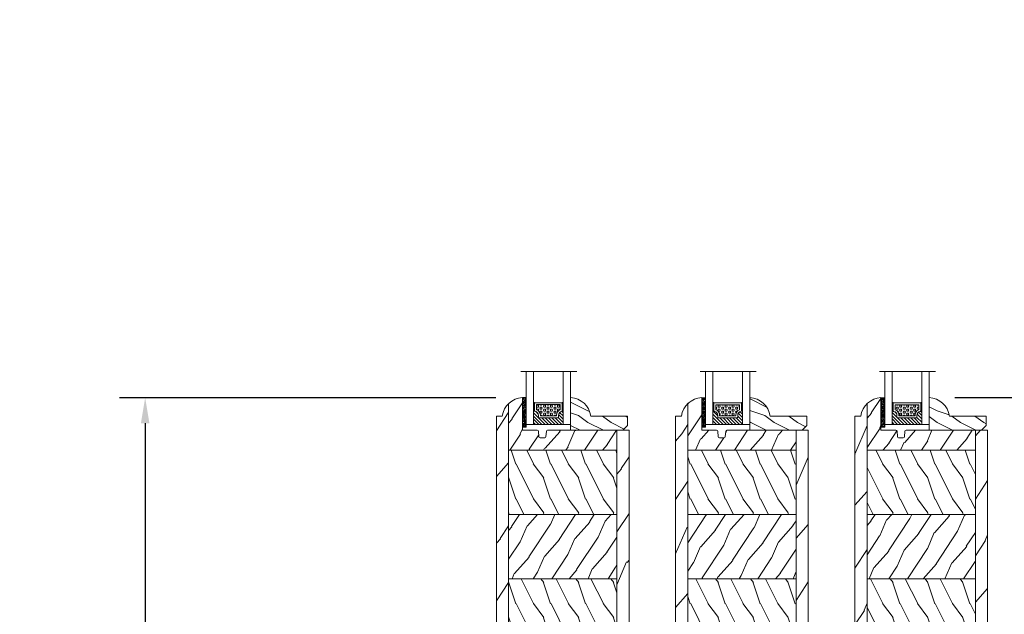
# Model space of a CAD drawing. Units: millimetres. Extents: x -96 to 699, y 629 to 802.
# Drawn here: x 143 to 159, y 772 to 782 of the extents above; entities that cross this region are included whole.
import ezdxf

# ---------------------------------------------------------------- set-up
doc = ezdxf.new("R2010")
doc.units = ezdxf.units.MM
doc.header["$MEASUREMENT"] = 0
doc.layers.get('0').update_dxf_attribs({"lineweight": 0})
doc.styles.add('Cotes', font='arial.ttf')
doc.dimstyles.new('1-1', dxfattribs={"dimscale": 0.03937, "dimtxt": 11, "dimasz": 11, "dimexe": 11, "dimexo": 11, "dimgap": 11, "dimtad": 0, "dimtih": 1, "dimtoh": 1, "dimdec": 1, "dimlfac": 25.4, "dimzin": 0, "dimdsep": 46, "dimtxsty": 'Cotes', "dimcen": 0.09, "dimadec": 0, "dimazin": 0, "dimtfac": 1, "dimtdec": 1, "dimtofl": 0, "dimtmove": 0, "dimatfit": 3, "dimfxl": 0, "dimtolj": 1, "dimtzin": 0, "dimarcsym": 0})
pattern_1 = [(246.8699, (-146.2988, 364.3548), (23.971141, 48.480763), [7.5, -67.5]), (236.5651, (-136.2546, 364.958), (-5.49036, -20.49039), [16.7705, -16.7705]), (228.4349, (-132.5046, 358.4625), (-18.48078, -27.990364), [9.48684, -37.94733])]
pattern_2 = [(126.8699, (25.2808, 109.5985), (30, -45), [7.5, -67.5]), (116.565, (20.781, 100.5985), (-15.00002, 14.99999), [16.7705, -16.7705]), (108.435, (13.281, 100.5985), (-14.99998, 30.00001), [9.4868, -37.9473])]
pattern_3 = [(126.8699, (25.2808, -0.8015), (30, -45), [7.5, -67.5]), (116.565, (20.781, -9.8015), (-15.00002, 14.99999), [16.7705, -16.7705]), (108.435, (13.281, -9.8015), (-14.99998, 30.00001), [9.4868, -37.9473])]
pattern_4 = [(246.8699, (-146.2988, 52.895), (23.97114, 48.480763), [7.5, -67.5]), (236.565, (-136.2546, 53.498), (-5.49036, -20.4904), [16.7705, -16.7705]), (228.435, (-132.5046, 47.0026), (-18.48078, -27.99036), [9.48684, -37.9473])]
pattern_5 = [(126.8699, (25.2808, 54.3985), (30, -45), [7.5, -67.5]), (116.565, (20.781, 45.3985), (-15.00002, 14.99999), [16.7705, -16.7705]), (108.435, (13.281, 45.3985), (-14.99998, 30.00001), [9.4868, -37.9473])]
pattern_6 = [(246.8699, (7.977, 131.589), (23.97114, 48.480763), [7.5, -67.5]), (236.565, (18.021, 132.192), (-5.49036, -20.4904), [16.7705, -16.7705]), (228.435, (21.771, 125.6966), (-18.48078, -27.99036), [9.4868, -37.9473])]
pattern_7 = [(246.87, (-4.6077, 31.981), (47.94228, 96.96153), [15, -135]), (236.565, (15.481, 33.187), (-10.9807, -40.9808), [33.541, -33.541]), (228.435, (22.981, 20.196), (-36.96156, -55.98073), [18.9737, -75.8947])]
pattern_8 = [(246.87, (-2.3038, 15.9904), (23.97114, 48.48076), [7.5, -67.5]), (236.565, (7.7404, 16.593), (-5.49036, -20.4904), [16.7705, -16.7705]), (228.435, (11.4904, 10.098), (-18.48078, -27.99036), [9.4868, -37.9473])]

# ---------------------------------------------------------------- blocks, each defined once
blk = doc.blocks.new('PB-008 L&Sa')
h = blk.add_hatch()
h.set_pattern_fill('WOOD1', color=256, scale=15, angle=30, style=0, pattern_type=2)
h.set_pattern_definition(pattern_8)
h.paths.add_polyline_path([(-5.25, 0), (-35, 0, 0.389031), (-35.5, -0.46), (-35.7, -2.84, -0.389031), (-36.2, -3.3), (-38.2, -3.3, -0.389031), (-38.7, -2.84), (-38.9, -0.46, 0.389031), (-39.4, 0), (-45.8, 0), (-45.8, 14.03, 0.179359), (-51.75, 11.43), (-51.75, -8.6), (-5.25, -8.6)])
h = blk.add_hatch()
h.set_pattern_fill('WOOD1', color=256, scale=30, angle=30, pattern_type=2)
h.set_pattern_definition(pattern_7)
h.paths.add_polyline_path([(-57, -216), (-51.75, -216), (-51.75, 11.43, 0.164712), (-54.5, 6.1), (-57, 6.1)])
h = blk.add_hatch()
h.set_pattern_fill('WOOD1', color=256, scale=30, angle=30, pattern_type=2)
h.set_pattern_definition(pattern_7)
h.paths.add_polyline_path([(0, 0), (-5.25, 0), (-5.25, -216), (0, -216)])
h = blk.add_hatch()
h.set_pattern_fill('WOOD1', color=256, scale=15, angle=-90, style=0, pattern_type=2)
h.set_pattern_definition(pattern_2)
h.paths.add_polyline_path([(-51.75, -8.6), (-51.75, -36.2), (-5.25, -36.2), (-5.25, -8.6)])
h = blk.add_hatch()
h.set_pattern_fill('WOOD1', color=256, scale=15, angle=30, style=0, pattern_type=2)
h.set_pattern_definition(pattern_6)
h.paths.add_polyline_path([(-51.75, -36.2), (-51.75, -63.8), (-5.25, -63.8), (-5.25, -36.2)])
h = blk.add_hatch()
h.set_pattern_fill('WOOD1', color=256, scale=15, angle=-90, style=0, pattern_type=2)
h.set_pattern_definition(pattern_2)
h.paths.add_polyline_path([(-51.75, -63.8), (-51.75, -91.4), (-5.25, -91.4), (-5.25, -63.8)])
h = blk.add_hatch()
h.set_pattern_fill('WOOD1', color=256, scale=15, angle=30, style=0, pattern_type=2)
h.set_pattern_definition(pattern_4)
h.paths.add_polyline_path([(-51.75, -91.4), (-51.75, -119), (-5.25, -119), (-5.25, -91.4)])
h = blk.add_hatch()
h.set_pattern_fill('WOOD1', color=256, scale=15, angle=-90, style=0, pattern_type=2)
h.set_pattern_definition(pattern_5)
h.paths.add_polyline_path([(-51.75, -119), (-51.75, -146.6), (-5.25, -146.6), (-5.25, -119)])
h = blk.add_hatch()
h.set_pattern_fill('WOOD1', color=256, scale=15, angle=30, style=0, pattern_type=2)
h.set_pattern_definition(pattern_4)
h.paths.add_polyline_path([(-51.75, -146.6), (-51.75, -174.2), (-5.25, -174.2), (-5.25, -146.6)])
h = blk.add_hatch()
h.set_pattern_fill('WOOD1', color=256, scale=15, angle=-90, style=0, pattern_type=2)
h.set_pattern_definition(pattern_3)
h.paths.add_polyline_path([(-51.75, -174.2), (-51.75, -201.8), (-43.02, -201.8), (-43.02, -200.3), (-15.98, -200.3), (-15.98, -201.8), (-5.25, -201.8), (-5.25, -174.2)])
h = blk.add_hatch()
h.set_pattern_fill('WOOD1', color=256, scale=15, angle=30, style=0, pattern_type=2)
h.set_pattern_definition(pattern_1)
h.paths.add_polyline_path([(-5.25, -216), (-5.25, -201.8), (-15.98, -201.8), (-15.98, -216)])
h.paths.add_polyline_path([(-51.75, -201.8), (-51.75, -216), (-43.02, -216), (-43.02, -201.8)])
for p, q in [((-5.25, -8.6), (-51.75, -8.6)), ((-5.25, -36.2), (-51.75, -36.2)), ((-5.25, -63.8), (-51.75, -63.8)), ((-5.25, -91.4), (-51.75, -91.4)), ((-5.25, -119), (-51.75, -119)), ((-5.25, -146.6), (-51.75, -146.6)), ((-5.25, -174.2), (-51.75, -174.2)), ((-43.02, -201.8), (-51.75, -201.8)), ((-43.02, -216), (-43.02, -200.3)), ((-43.02, -200.3), (-15.98, -200.3)), ((-15.98, -200.3), (-15.98, -216)), ((-5.25, -201.8), (-15.98, -201.8)), ((-51, -216), (-54.5, -216))]:
    blk.add_line(p, q)
blk.add_lwpolyline([(-54.5, 6.1, -0.354545), (-45.8, 14.03), (-45.8, 0), (-39.4, 0, -0.389031), (-38.9, -0.46), (-38.7, -2.84, 0.389031), (-38.2, -3.3), (-36.2, -3.3, 0.389031), (-35.7, -2.84), (-35.5, -0.46, -0.389031), (-35, 0), (-5.25, 0), (-5.25, -216), (-15.98, -216)], format="xyb")
for points in [[(-51.75, 11.43), (-51.75, -216), (-57, -216), (-57, 6.1), (-54.5, 6.1)], [(-43.02, -216), (-51, -216), (-51.75, -216), (-51.75, 11.43)]]:
    blk.add_lwpolyline(points)
blk.add_lwpolyline([(-5.25, -216), (0, -216), (0, 0), (-5.25, 0)], close=True)
blk = doc.blocks.new('PB-008 L&Sb')
h = blk.add_hatch()
h.set_pattern_fill('WOOD1', color=256, scale=15, angle=30, style=0, pattern_type=2)
h.set_pattern_definition(pattern_8)
h.paths.add_polyline_path([(-5.25, 0), (-35, 0, 0.389031), (-35.5, -0.46), (-35.7, -2.84, -0.389031), (-36.2, -3.3), (-38.2, -3.3, -0.389031), (-38.7, -2.84), (-38.9, -0.46, 0.389031), (-39.4, 0), (-45.8, 0), (-45.8, 14.03, 0.179359), (-51.75, 11.43), (-51.75, -8.6), (-5.25, -8.6)])
h = blk.add_hatch()
h.set_pattern_fill('WOOD1', color=256, scale=30, angle=30, pattern_type=2)
h.set_pattern_definition(pattern_7)
h.paths.add_polyline_path([(-51.75, 11.43, 0.164712), (-54.5, 6.1), (-57, 6.1), (-57, -216), (-51.75, -216)])
h = blk.add_hatch()
h.set_pattern_fill('WOOD1', color=256, scale=30, angle=30, pattern_type=2)
h.set_pattern_definition(pattern_7)
h.paths.add_polyline_path([(-5.25, -216), (0, -216), (0, 0), (-5.25, 0)])
h = blk.add_hatch()
h.set_pattern_fill('WOOD1', color=256, scale=15, angle=-90, style=0, pattern_type=2)
h.set_pattern_definition(pattern_2)
h.paths.add_polyline_path([(-5.25, -36.2), (-5.25, -8.6), (-51.75, -8.6), (-51.75, -36.2)])
h = blk.add_hatch()
h.set_pattern_fill('WOOD1', color=256, scale=15, angle=30, style=0, pattern_type=2)
h.set_pattern_definition(pattern_6)
h.paths.add_polyline_path([(-5.25, -63.8), (-5.25, -36.2), (-51.75, -36.2), (-51.75, -63.8)])
h = blk.add_hatch()
h.set_pattern_fill('WOOD1', color=256, scale=15, angle=-90, style=0, pattern_type=2)
h.set_pattern_definition(pattern_2)
h.paths.add_polyline_path([(-5.25, -91.4), (-5.25, -63.8), (-51.75, -63.8), (-51.75, -91.4)])
h = blk.add_hatch()
h.set_pattern_fill('WOOD1', color=256, scale=15, angle=30, style=0, pattern_type=2)
h.set_pattern_definition(pattern_4)
h.paths.add_polyline_path([(-5.25, -119), (-5.25, -91.4), (-51.75, -91.4), (-51.75, -119)])
h = blk.add_hatch()
h.set_pattern_fill('WOOD1', color=256, scale=15, angle=-90, style=0, pattern_type=2)
h.set_pattern_definition(pattern_5)
h.paths.add_polyline_path([(-5.25, -146.6), (-5.25, -119), (-51.75, -119), (-51.75, -146.6)])
h = blk.add_hatch()
h.set_pattern_fill('WOOD1', color=256, scale=15, angle=30, style=0, pattern_type=2)
h.set_pattern_definition(pattern_4)
h.paths.add_polyline_path([(-5.25, -174.2), (-5.25, -146.6), (-51.75, -146.6), (-51.75, -174.2), (-37.5, -174.2), (-37.5, -171), (-19.5, -171), (-19.5, -174.2)])
h = blk.add_hatch()
h.set_pattern_fill('WOOD1', color=256, scale=15, angle=-90, style=0, pattern_type=2)
h.set_pattern_definition(pattern_3)
h.paths.add_polyline_path([(-51.75, -174.2), (-51.75, -201.8), (-39.5, -201.8), (-39.5, -191), (-37.5, -191), (-37.5, -174.2)])
h.paths.add_polyline_path([(-5.25, -201.8), (-5.25, -174.2), (-19.5, -174.2), (-19.5, -191), (-17.5, -191), (-17.5, -201.8)])
h = blk.add_hatch()
h.set_pattern_fill('WOOD1', color=256, scale=15, angle=30, style=0, pattern_type=2)
h.set_pattern_definition(pattern_1)
h.paths.add_polyline_path([(-51.75, -201.8), (-51.75, -216), (-47.5, -216), (-47.5, -205.5), (-44.5, -205.5), (-44.5, -209.27), (-43.75, -209.27), (-43.75, -213), (-39.5, -213), (-39.5, -201.8)])
h.paths.add_polyline_path([(-5.25, -216), (-5.25, -201.8), (-17.5, -201.8), (-17.5, -213), (-12.5, -213), (-12.5, -205.5), (-9.5, -205.5), (-9.5, -213), (-8.7, -216)])
for p, q in [((-5.25, -8.6), (-51.75, -8.6)), ((-5.25, -36.2), (-51.75, -36.2)), ((-5.25, -63.8), (-51.75, -63.8)), ((-5.25, -91.4), (-51.75, -91.4)), ((-5.25, -119), (-51.75, -119)), ((-5.25, -146.6), (-51.75, -146.6)), ((-19.5, -171), (-37.5, -171)), ((-37.5, -171), (-37.5, -191)), ((-19.5, -191), (-19.5, -171)), ((-37.5, -174.2), (-51.75, -174.2)), ((-5.25, -174.2), (-19.5, -174.2)), ((-37.5, -191), (-39.5, -191)), ((-39.5, -191), (-39.5, -213)), ((-17.5, -191), (-19.5, -191)), ((-17.5, -213), (-17.5, -191)), ((-39.5, -201.8), (-51.75, -201.8)), ((-5.25, -201.8), (-17.5, -201.8)), ((-44.5, -205.5), (-47.5, -205.5)), ((-47.5, -205.5), (-47.5, -213)), ((-44.5, -209.27), (-44.5, -205.5)), ((-9.5, -205.5), (-12.5, -205.5)), ((-12.5, -205.5), (-12.5, -213)), ((-9.5, -213), (-9.5, -205.5)), ((-43.75, -209.27), (-44.5, -209.27)), ((-43.75, -213), (-43.75, -209.27)), ((-48.31, -216), (-47.5, -213)), ((-39.5, -213), (-43.75, -213)), ((-12.5, -213), (-17.5, -213)), ((-8.7, -216), (-9.5, -213))]:
    blk.add_line(p, q)
blk.add_lwpolyline([(-54.5, 6.1, -0.354545), (-45.8, 14.03), (-45.8, 0), (-39.4, 0, -0.389031), (-38.9, -0.46), (-38.7, -2.84, 0.389031), (-38.2, -3.3), (-36.2, -3.3, 0.389031), (-35.7, -2.84), (-35.5, -0.46, -0.389031), (-35, 0), (-5.25, 0), (-5.25, -216), (-8.7, -216)], format="xyb")
for points in [[(-51.75, 11.43), (-51.75, -216), (-57, -216), (-57, 6.1), (-54.5, 6.1)], [(-48.31, -216), (-51.75, -216), (-51.75, -216), (-51.75, 11.43)]]:
    blk.add_lwpolyline(points)
blk.add_lwpolyline([(-5.25, -216), (0, -216), (0, 0), (-5.25, 0)], close=True)
blk = doc.blocks.new('V-042')
h = blk.add_hatch()
h.set_pattern_fill('HEX', color=256, scale=4, style=0)
h.set_pattern_definition([(0, (-459.3586, -84.3681), (0, 0.8660254), [0.5, -1]), (120, (-459.3586, -84.3681), (-0.75, -0.4330127), [0.5, -1]), (60, (-458.8586, -84.3681), (-0.75, 0.4330127), [0.5, -1])])
edge = h.paths.add_edge_path()
edge.add_line((6.08, 3.69), (6.08, 3.94))
edge.add_arc((3.58, 3.94), 2.5, 360, 430.1231)
edge.add_line((4.43, 6.29), (4.43, 8.49))
edge.add_line((4.43, 8.49), (14.63, 8.49))
edge.add_line((14.63, 8.49), (14.63, 6.29))
edge.add_arc((15.48, 3.94), 2.5, 109.8769, 180)
edge.add_line((12.98, 3.94), (12.98, 3.69))
edge.add_line((12.98, 3.69), (6.08, 3.69))
h = blk.add_hatch()
h.set_pattern_fill('ANSI31', color=256, scale=8, style=0)
h.set_pattern_definition([(45, (-478.506, -84.2616), (-0.7071068, 0.7071068), [])])
edge = h.paths.add_edge_path()
edge.add_line((3.58, 7.45), (3.2, 7.45))
edge.add_line((3.2, 7.45), (3.2, 0))
edge.add_line((3.2, 0), (15.9, 0))
edge.add_line((15.9, 0), (15.9, 7.45))
edge.add_line((15.9, 7.45), (15.48, 7.45))
edge.add_line((15.48, 7.45), (15.48, 5.98))
edge.add_arc((15.14, 5.91), 0.347, -86.5979, 11.2444, ccw=False)
edge.add_arc((15.47, 3.95), 1.64, 100.9246, 176.935)
edge.add_line((13.83, 4.04), (13.83, 3.25))
edge.add_arc((13.5, 3.18), 0.335, -85.3246, 12.4668, ccw=False)
edge.add_line((13.53, 2.84), (5.75, 2.84))
edge.add_arc((5.59, 3.18), 0.37, 168.8971, 295.0739, ccw=False)
edge.add_line((5.23, 3.25), (5.23, 4.04))
edge.add_arc((3.58, 3.94), 1.65, 3.2454, 81.1637)
edge.add_arc((3.92, 5.9), 0.342, 185.747, 255.4031, ccw=False)
edge.add_line((3.58, 5.87), (3.58, 7.45))
at = {"ltscale": 1.5}
blk.add_line((-2.7, 22.8), (21.32, 22.8), dxfattribs=at)
for points in [[(3.2, 22.8), (3.2, 0), (0, 0), (0, 22.8)], [(19.1, 22.8), (19.1, 0), (15.9, 0), (15.9, 22.8)], [(3.58, 7.45), (3.2, 7.45), (3.2, 0), (15.9, 0), (15.9, 7.45), (15.48, 7.45)]]:
    blk.add_lwpolyline(points)
for points in [[(3.2, 7.45), (3.58, 7.45), (3.58, 9.45), (3.2, 9.45)], [(15.9, 7.45), (15.52, 7.45), (15.52, 9.45), (15.9, 9.45)]]:
    blk.add_lwpolyline(points, close=True)
for points in [[(5.53, 2.84, -0.414214), (5.23, 3.14), (5.23, 3.94, 0.369664), (3.83, 5.57, -0.369664), (3.58, 5.87), (3.58, 9.04, -0.414214), (3.88, 9.34), (15.18, 9.34, -0.414214), (15.48, 9.04), (15.48, 5.87, -0.369664), (15.23, 5.57, 0.369664), (13.83, 3.94), (13.83, 3.14, -0.414214), (13.53, 2.84)], [(6.08, 3.69), (6.08, 3.94, 0.31589), (4.43, 6.29), (4.43, 8.49), (14.63, 8.49), (14.63, 6.29, 0.31589), (12.98, 3.94), (12.98, 3.69)], [(3.58, 7.45), (3.2, 7.45), (3.2, 0), (15.9, 0), (15.9, 7.45), (15.48, 7.45), (15.48, 5.98, -0.454895), (15.16, 5.56, 0.344378), (13.83, 4.04), (13.83, 3.25, -0.454628), (13.53, 2.84), (5.75, 2.84, -0.613863), (5.23, 3.25), (5.23, 4.04, 0.353718), (3.83, 5.57, -0.31365), (3.58, 5.87)]]:
    blk.add_lwpolyline(points, format="xyb", close=True)
blk = doc.blocks.new('D-086')
h = blk.add_hatch()
h.set_pattern_fill('WOOD1', color=256, scale=10, style=0, pattern_type=2)
h.set_pattern_definition([(216.8699, (-335.2539, -33.65), (29.999999, 20.000001), [5, -45]), (206.5651, (-329.254, -36.65), (-9.99999, -10.000013), [11.18034, -11.18034]), (198.4349, (-329.254, -41.65), (-20.000004, -9.999984), [6.32456, -25.29822])])
edge = h.paths.add_edge_path()
edge.add_line((-22.5, 0), (0, 0))
edge.add_line((0, 0), (0, 14.03))
edge.add_arc((0.54, 4.7), 9.34, 93.305, 171.3918)
edge.add_line((-8.7, 6.1), (-24.5, 6.1))
edge.add_line((-24.5, 6.1), (-24.5, 2))
edge.add_line((-24.5, 2), (-22.5, 0))
blk.add_lwpolyline([(-22.5, 0), (0, 0), (0, 14.03, 0.354545), (-8.7, 6.1), (-24.5, 6.1), (-24.5, 2)], format="xyb", close=True)
blk = doc.blocks.new('V-006')
h = blk.add_hatch()
h.set_pattern_fill('GRAVEL', color=256, scale=0.075, style=0)
h.set_pattern_definition([(228.0128, (-26.72399, -53.63578), (-15.24001295, -17.14502107), [0.25629, -25.372875]), (184.9697, (-26.89544, -53.826285), (22.86003698, 1.90498656), [0.439804, -43.5405]), (132.5104, (-27.33359, -53.86438), (19.04998614, -20.95502047), [0.31011, -30.701025]), (267.2737, (-28.07654, -54.340635), (1.90499173, 38.09998774), [0.400504, -39.6498]), (292.8337, (-28.09559, -54.740685), (-9.52502704, 22.860013), [0.392726, -38.87985]), (357.2737, (-27.94319, -55.102635), (-38.09998774, 1.90499173), [0.400504, -39.6498]), (37.6942, (-27.54314, -55.121685), (-24.765015646, -19.04998302), [0.529645, -52.434825]), (72.2553, (-27.12404, -54.797835), (13.335026674, 41.910012155), [0.50004, -49.503975]), (121.4296, (-26.97164, -54.321585), (-15.24000393, 24.76497087), [0.40186, -39.784125]), (175.2364, (-27.18119, -53.97868), (20.95498354, -1.90498212), [0.458785, -22.480425]), (222.3974, (-27.63839, -53.940585), (-22.86000069, -20.95497274), [0.593309, -58.7376]), (138.8141, (-26.19059, -54.35968), (-13.3349915, 11.4299824), [0.202504, -20.04795]), (171.4692, (-26.34299, -54.22633), (24.7649622, -3.8100096), [0.38526, -38.14095]), (225, (-26.724, -54.1692), (-3e-16, -1.905), [0.269407, -2.42467]), (203.1986, (-26.85734, -53.94058), (9.5250321, 3.8100167), [0.14508, -14.36295]), (291.8014, (-26.9907, -53.99773), (-1.9050013, 5.7150037), [0.205175, -10.0536]), (30.9638, (-26.9145, -54.18823), (5.714994, 3.810003), [0.33324, -10.774725]), (161.5651, (-26.62874, -54.0168), (3.810002, -1.904997), [0.240965, -5.783175]), (16.3895, (-28.09559, -53.99773), (19.05001051, 5.71498811), [0.337566, -33.4191]), (70.3462, (-27.77174, -53.90248), (-7.61997877, -20.95497037), [0.2832, -28.03665]), (293.1986, (-26.62874, -53.63578), (-3.8100167, 9.5250321), [0.29016, -14.2179]), (343.6105, (-26.51444, -53.90248), (-19.05001051, 5.71498811), [0.337566, -33.4191]), (339.444, (-28.0956, -55.17883), (-9.5250118, 3.8099954), [0.325526, -15.950775]), (294.7751, (-27.79079, -55.29313), (-9.5249778, 20.95499027), [0.272754, -27.0027]), (66.8014, (-26.6097, -55.54078), (3.8100167, 9.5250321), [0.29016, -14.2179]), (17.354, (-26.49539, -55.27408), (-24.76500134, -7.6199885), [0.319337, -31.6143]), (69.444, (-27.54314, -55.54078), (-3.8099954, -9.5250118), [0.162764, -16.1136]), (101.3099, (-26.724, -55.5408), (-1.9049906, 7.6199756), [0.097136, -9.6165]), (165.9638, (-26.74304, -55.44553), (5.715004, -1.9049967), [0.392726, -7.461787]), (186.009, (-27.12404, -55.35028), (19.04997191, 1.90499555), [0.36395, -36.03105]), (303.6901, (-26.9145, -54.3597), (-1.9050007, 3.8099963), [0.274743, -6.593835]), (353.1572, (-26.76209, -54.588285), (32.38501339, -3.81001706), [0.479668, -47.487]), (60.9454, (-26.28584, -54.64543), (-7.6199823, -13.3349682), [0.19613, -19.41705]), (90, (-26.1906, -54.474), (-1.905, 1.905), [0.1143, -1.7907]), (120.2564, (-27.16214, -55.29313), (7.61998385, -13.33499327), [0.26465, -26.200425]), (48.0128, (-27.29549, -55.06453), (15.24001295, 17.14502107), [0.512582, -25.1166]), (0, (-26.9526, -54.6835), (1.905, 1.905), [0.4953, -1.4097]), (325.3048, (-26.45729, -54.68353), (-19.049967, 13.33500127), [0.301208, -29.819475]), (254.0546, (-26.20964, -54.85498), (-1.9050049, -7.6200182), [0.27737, -13.591275]), (207.646, (-26.28584, -55.121685), (-36.19498729, -19.05001198), [0.45161, -44.709375]), (175.4261, (-26.68589, -55.331235), (-24.7650057, 1.90499078), [0.477772, -47.29935]), (175.4261, (-26.68589, -55.331235), (-24.7650057, 1.90499078), [0.477772, -47.29935])])
h.paths.add_polyline_path([(6.3565, 0), (6.3565, 1.6), (-6.3565, 1.6), (-6.3565, 0)])
blk.add_line((-6.3565, 0), (-6.3565, 1.6))
blk.add_lwpolyline([(-6.3565, 0), (-6.3565, 1.6), (6.3565, 1.6), (6.3565, 0)], close=True)
blk = doc.blocks.new('*D248')
at = {"color": 0, "lineweight": -2, "transparency": 16777216}
for p, q in [((159.524, 792.689), (167.191, 792.689)), ((166.758, 792.256), (166.758, 780.515)), ((166.758, 764.981), (166.758, 776.1)), ((159.445, 764.548), (167.191, 764.548))]:
    blk.add_line(p, q, dxfattribs=at)
at = {"color": 0, "transparency": 16777216}
for points in [[(166.686, 792.256), (166.83, 792.256), (166.758, 792.689)], [(166.686, 764.981), (166.83, 764.981), (166.758, 764.548)]]:
    blk.add_solid(points, dxfattribs=at)
at = {"layer": 'Defpoints', "color": 0, "transparency": 16777216}
for p in [(159.091, 792.689), (166.758, 792.689), (159.012, 764.548)]:
    blk.add_point(p, dxfattribs=at)
at = {"color": 0, "transparency": 16777216, "insert": (166.758, 778.307), "char_height": 0.43307, "attachment_point": 5, "rotation": 90, "style": 'Cotes'}
blk.add_mtext('\\A1;FRAME SIZE', dxfattribs=at)
blk = doc.blocks.new('*D313')
at = {"color": 0, "lineweight": -2, "transparency": 16777216}
for p, q in [((150.776, 775.749), (144.413, 775.749)), ((144.846, 775.316), (144.846, 770.862)), ((144.846, 764.981), (144.846, 769.435)), ((149.099, 764.548), (144.413, 764.548))]:
    blk.add_line(p, q, dxfattribs=at)
at = {"color": 0, "transparency": 16777216}
for points in [[(144.774, 775.316), (144.918, 775.316), (144.846, 775.749)], [(144.774, 764.981), (144.918, 764.981), (144.846, 764.548)]]:
    blk.add_solid(points, dxfattribs=at)
at = {"layer": 'Defpoints', "color": 0, "transparency": 16777216}
for p in [(144.846, 775.749), (151.209, 775.749), (149.533, 764.548)]:
    blk.add_point(p, dxfattribs=at)
at = {"color": 0, "transparency": 16777216, "insert": (144.846, 770.149), "char_height": 0.43307, "attachment_point": 5, "style": 'Cotes'}
blk.add_mtext('\\A1;284.5 [11 3/16"]', dxfattribs=at)
blk = doc.blocks.new('*D315')
at = {"color": 0, "lineweight": -2, "transparency": 16777216}
for p, q in [((158.536, 775.751), (162.09, 775.751)), ((161.657, 775.317), (161.657, 771.936)), ((161.657, 767.127), (161.657, 770.509)), ((159.524, 766.694), (162.09, 766.694))]:
    blk.add_line(p, q, dxfattribs=at)
at = {"color": 0, "transparency": 16777216}
for points in [[(161.585, 775.317), (161.729, 775.317), (161.657, 775.751)], [(161.585, 767.127), (161.729, 767.127), (161.657, 766.694)]]:
    blk.add_solid(points, dxfattribs=at)
at = {"layer": 'Defpoints', "color": 0, "transparency": 16777216}
for p in [(158.103, 775.751), (161.657, 775.751), (159.091, 766.694)]:
    blk.add_point(p, dxfattribs=at)
at = {"color": 0, "transparency": 16777216, "insert": (161.657, 771.222), "char_height": 0.43307, "attachment_point": 5, "style": 'Cotes'}
blk.add_mtext('\\A1;230.0 [9 1/16"]', dxfattribs=at)

msp = doc.modelspace()

# ---------------------------------------------------------------- block references
at = {"color": 0, "yscale": 0.03937, "zscale": 0.03937}
for name, p, xscale in [('V-042', (152.0398, 775.2966), -0.03937), ('V-042', (155.0713, 775.2965), -0.03937), ('V-042', (158.1029, 775.2965), -0.03937), ('PB-008 L&Sa', (153.028, 775.1982), 0.03937), ('D-086', (152.0398, 775.1982), -0.03937), ('PB-008 L&Sb', (156.0595, 775.1982), 0.03937), ('D-086', (155.0713, 775.1982), -0.03937), ('PB-008 L&Sb', (159.0911, 775.1982), 0.03937), ('D-086', (158.1029, 775.1982), -0.03937)]:
    msp.add_blockref(name, p, dxfattribs=dict(at, xscale=xscale))
at = {"color": 0, "xscale": -0.03937, "yscale": 0.03937, "zscale": 0.03937, "rotation": 270}
for p in [(151.2249, 775.4991), (154.2564, 775.499), (157.2879, 775.499)]:
    msp.add_blockref('V-006', p, dxfattribs=at)

# ---------------------------------------------------------------- dimensions: what is measured, and where the dimension line sits
at = {"color": 0}
dim = msp.add_linear_dim(base=(166.758, 792.6895), p1=(159.0123, 764.5484), p2=(159.091, 792.6895), angle=90, text='FRAME SIZE', dimstyle='1-1', dxfattribs=at)
dim.commit()
dim.dimension.update_dxf_attribs({"geometry": '*D248', "text_midpoint": (166.758, 778.3075), "dimtype": 160, "text_rotation": 90})
at = {"color": 7}
for base, p1, p2, picture, middle in [((144.8459, 775.7492), (149.5325, 764.5484), (151.2087, 775.7492), '*D313', (144.8459, 770.1488)), ((161.6567, 775.7505), (159.0911, 766.6942), (158.1029, 775.7505), '*D315', (161.6567, 771.2224))]:
    dim = msp.add_linear_dim(base=base, p1=p1, p2=p2, angle=90, dimstyle='1-1', dxfattribs=at)
    dim.commit()
    dim.dimension.update_dxf_attribs({"geometry": picture, "text_midpoint": middle})

doc.saveas('drawing.dxf')
